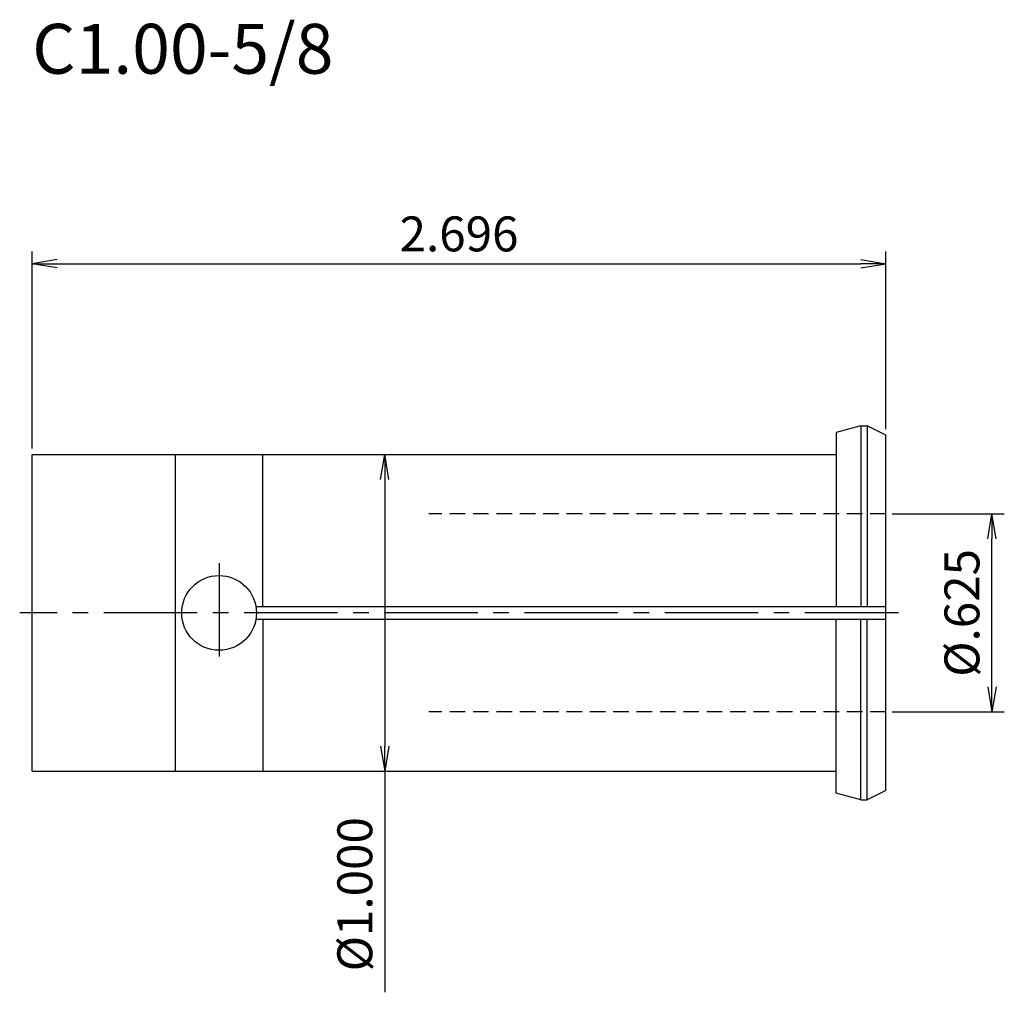
# Model space of a CAD drawing. Extents: x -1 to 78, y -30.4 to 47.6.
import ezdxf
from ezdxf.enums import TextEntityAlignment as Align

# ---------------------------------------------------------------- set-up
doc = ezdxf.new("R2010")
doc.units = 0
doc.header["$LTSCALE"] = 10
doc.linetypes.add('CENTER2', pattern=[1.125, 0.75, -0.125, 0.125, -0.125])
doc.linetypes.add('HIDDEN2', pattern=[0.1875, 0.125, -0.0625])
doc.layers.get('0').update_dxf_attribs({"linetype": 'CONTINUOUS'})
for name, color, linetype in [('240', 4, 'CONTINUOUS'), ('241', 211, 'CONTINUOUS'), ('243', 211, 'HIDDEN2'), ('245', 2, 'CENTER2'), ('250', 3, 'CONTINUOUS')]:
    doc.layers.add(name, color=color, linetype=linetype)
doc.styles.get("Standard").update_dxf_attribs({"font": 'romans.shx', "bigfont": 'BIGFONT.SHX'})
doc.styles.add('YOKO', font='romans.shx', dxfattribs={"bigfont": 'extfont.shx'})

# ---------------------------------------------------------------- blocks, each defined once
blk = doc.blocks.new('_Open')
at = {"color": 0, "linetype": 'ByBlock', "lineweight": -2}
for p, q in [((-1, 0.167), (0, 0)), ((-1, -0.167), (0, 0)), ((0, 0), (-1, 0))]:
    blk.add_line(p, q, dxfattribs=at)

msp = doc.modelspace()

# ---------------------------------------------------------------- linework, layer by layer
at = {"layer": '240', "linetype": 'Continuous'}
for p, q in [((66.5, 15), (64.5, 14.464)), ((64.5, 14.464), (64.5, 12.7)), ((66.5, 15), (67, 15)), ((68.5, 14.25), (67, 15)), ((68.5, -14.25), (68.5, 14.25)), ((0, -12.7), (0, 12.7)), ((0, 12.7), (64.5, 12.7)), ((0, -12.7), (64.5, -12.7)), ((64.5, -14.464), (64.5, -12.7)), ((66.5, -15), (64.5, -14.464)), ((66.5, -15), (67, -15)), ((68.5, -14.25), (67, -15))]:
    msp.add_line(p, q, dxfattribs=at)
at = {"layer": '241', "linetype": 'Continuous'}
for p, q in [((66.5, 15), (66.5, 0.5)), ((67, 15), (67, 0.5)), ((11.5, -12.7), (11.5, 12.7)), ((18.5, 0.5), (18.5, 12.7)), ((64.5, 12.7), (64.5, 0.5)), ((17.958, 0.5), (68.5, 0.5)), ((17.958, -0.5), (68.5, -0.5)), ((18.5, -0.5), (18.5, -12.7)), ((64.5, -12.7), (64.5, -0.5)), ((66.5, -15), (66.5, -0.5)), ((67, -15), (67, -0.5))]:
    msp.add_line(p, q, dxfattribs=at)
msp.add_circle((15, 0), 3, dxfattribs=at)
at = {"layer": '243', "linetype": 'HIDDEN2'}
for p, q in [((68.5, 7.938), (31.825, 7.938)), ((68.5, -7.938), (31.825, -7.938))]:
    msp.add_line(p, q, dxfattribs=at)
at = {"layer": '245', "linetype": 'CENTER2'}
for p, q in [((15, 4), (15, -4)), ((69.5, 0), (-1, 0))]:
    msp.add_line(p, q, dxfattribs=at)
at = {"layer": '250', "linetype": 'Continuous'}
for p, q in [((0, 13.2), (0, 29)), ((68.5, 14.75), (68.5, 29)), ((2, 28), (66.5, 28)), ((28.287, 10.7), (28.287, -10.7)), ((69, 7.938), (78, 7.938)), ((77, -5.938), (77, 5.938)), ((69, -7.938), (78, -7.938)), ((28.287, -12.7), (28.287, -30.433))]:
    msp.add_line(p, q, dxfattribs=at)

# ---------------------------------------------------------------- block references
at = {"layer": '250', "linetype": 'Continuous', "xscale": 2, "yscale": 2, "zscale": 2}
for p, rotation in [((0, 28), 180), ((28.287, 12.7), 90), ((77, 7.938), 90), ((77, -7.938), 270), ((28.287, -12.7), 270)]:
    msp.add_blockref('_Open', p, dxfattribs=dict(at, rotation=rotation))
msp.add_blockref('_Open', (68.5, 28), dxfattribs=at)

# ---------------------------------------------------------------- texts
at = {"layer": '241', "linetype": 'Continuous', "style": 'YOKO'}
msp.add_text('C1.00-5/8', height=4, dxfattribs=at).set_placement((0, 42), align=Align.BOTTOM_LEFT)
at = {"layer": '250', "linetype": 'Continuous', "lineweight": -3, "insert": (34.25, 30.4), "char_height": 2.8, "attachment_point": 5}
msp.add_mtext('\\A1;2.696', dxfattribs=at)
at = {"layer": '250', "linetype": 'Continuous', "lineweight": -3, "char_height": 2.8, "attachment_point": 5, "rotation": 90}
for s, insert in [('{\\H2.8;%%C}.625', (74.6, 0)), ('\\A1;{\\H2.8;%%C}1.000', (25.887, -22.567))]:
    msp.add_mtext(s, dxfattribs=dict(at, insert=insert))

doc.saveas('drawing.dxf')
